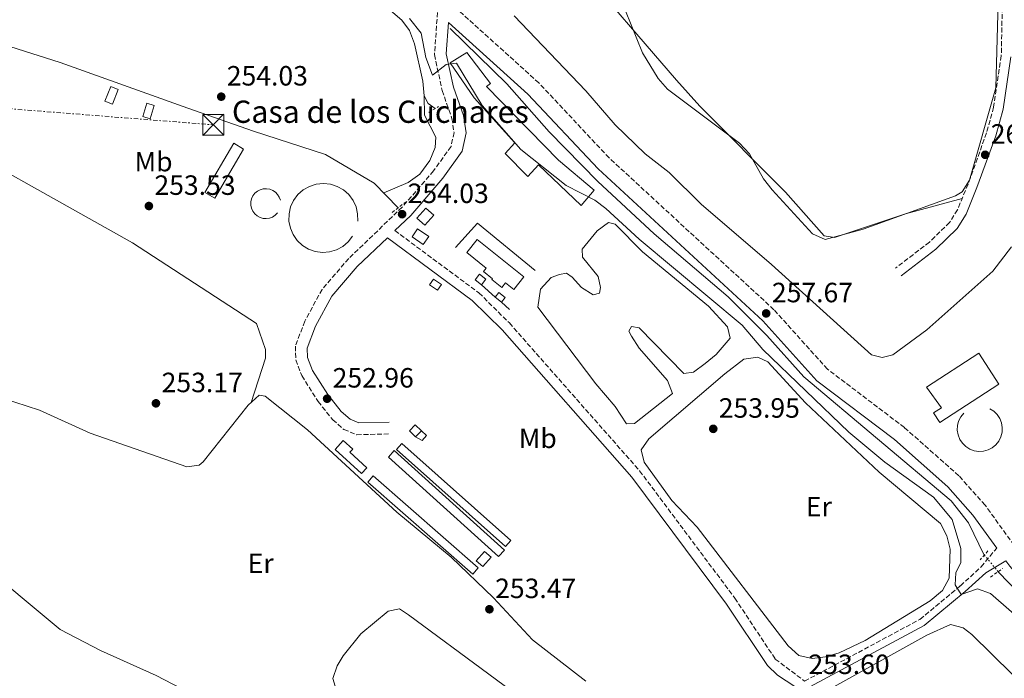
# Model space of a CAD drawing. Units: metres. Extents: x 615449 to 618943, y 4657650 to 4660035.
# Drawn here: x 617229 to 617583, y 4659165 to 4659402 of the extents above; entities that cross this region are included whole.
import ezdxf
from ezdxf.enums import TextEntityAlignment as Align

# ---------------------------------------------------------------- set-up
doc = ezdxf.new("R2010")
doc.units = ezdxf.units.M
doc.header["$MEASUREMENT"] = 0
for name, pattern in [('DGN Style 2', [1.7399219301090239, 1.043953158065414, -0.6959687720436097]), ('DGN Style 3', [2.435890702152634, 1.739921930109024, -0.6959687720436097]), ('DGN Style 5', [1.217945351076317, 0.5219765790327072, -0.6959687720436097]), ('DGN Style 7', [3.4798438602180486, 1.565929737098122, -0.6959687720436097, 0.5219765790327072, -0.6959687720436097])]:
    doc.linetypes.add(name, pattern=pattern)
for name, color, linetype, lineweight in [('Acequia sin especificar', 4, 'Continuous', 0), ('Acequia sin especificar no vista', 4, 'DGN Style 5', 0), ('Balsa-alberca', 142, 'Continuous', 0), ('Camino', 7, 'DGN Style 3', 0), ('Caseta-cabaña', 1, 'Continuous', 0), ('Cauce permanente', 151, 'Continuous', 13), ('Cota de punto acotado terreno', 7, 'Continuous', 0), ('Curva de nivel intermedia', 30, 'Continuous', 0), ('Edificio', 1, 'Continuous', 13), ('Etiqueta de uso rústico', 92, 'Continuous', 0), ('Línea  de muro-pared o tapia', 1, 'Continuous', 13), ('Línea de cambio de uso (parcela vista)', 92, 'Continuous', 0), ('Línea eléctrica', 6, 'DGN Style 7', 0), ('Margen derecho', 7, 'Continuous', 0), ('Pontón-alcantarilla (pasos de agua)', 1, 'DGN Style 2', 0), ('Punto acotado terreno (símbolo)', 7, 'Continuous', 0), ('Texto de Borda', 7, 'Continuous', 0), ('Torre eléctrica', 7, 'Continuous', 0)]:
    doc.layers.add(name, color=color, linetype=linetype, lineweight=lineweight)
doc.styles.add('Style-Arial', font='arial.ttf')

# ---------------------------------------------------------------- blocks, each defined once
blk = doc.blocks.new('5PATER')
at = {"layer": 'Cauce permanente', "linetype": 'Continuous', "lineweight": 0}
h = blk.add_hatch(color=51, dxfattribs=at)
edge = h.paths.add_edge_path()
edge.add_ellipse((0, 0), major_axis=(-0.1095731443231308, -0.1110710700762829), ratio=0.9994222409660317, start_angle=0, end_angle=360)
blk = doc.blocks.new('5TME')
at = {"layer": 'Caseta-cabaña', "color": 7, "linetype": 'Continuous', "lineweight": 0}
for p, q in [((-0.375, 0.375), (0.375, -0.375)), ((0.3723, 0.3776), (-0.3716, -0.3784))]:
    blk.add_line(p, q, dxfattribs=at)
at = {"layer": 'Caseta-cabaña', "color": 7, "linetype": 'Continuous', "lineweight": 0, "flags": 128}
blk.add_lwpolyline([(-0.375, -0.375), (0.375, -0.375), (0.375, 0.375), (-0.375, 0.375), (-0.3716, -0.3784)], dxfattribs=at)

msp = doc.modelspace()

# ---------------------------------------------------------------- linework, layer by layer
at = {"layer": 'Acequia sin especificar', "color": 4, "linetype": 'Continuous', "lineweight": 0}
for points in [[(617378.29, 4659370.09, 254.1499999999942), (617375.8099999996, 4659371.9, 254.1499999999942), (617374.3499999996, 4659374.609999999, 254.2400000000052), (617373.8799999999, 4659379.930000001, 254.3699999999953), (617370.8899999997, 4659393.380000001, 253.8399999999965), (617369.0300000003, 4659398.060000001, 253.7299999999959), (617366.2999999998, 4659401.77, 253.6000000000058), (617350.7599999999, 4659415.230000001, 253.5099999999948), (617320.3300000001, 4659439.66, 253.3000000000029), (617304.2800000003, 4659447.550000001, 253.5099999999948), (617285.6600000003, 4659458.800000001, 253.9400000000023), (617281.4900000002, 4659461.49, 253.9400000000023), (617275.8300000001, 4659467.17, 253.9400000000023), (617257.0800000001, 4659483.460000001, 254.1300000000047), (617244.3300000001, 4659491.529999999, 253.9400000000023), (617237.5800000001, 4659493.730000001, 254.1499999999942), (617235.0499999998, 4659494.109999999, 254.179999999993), (617230.1200000001, 4659493.109999999, 254.1499999999942), (617215.6399999997, 4659480.33, 253.7299999999959), (617209.9699999997, 4659478.310000001, 253.0899999999965), (617198.2100000001, 4659462.689999999, 253.3000000000029), (617193.2599999999, 4659457.390000001, 253.3999999999942)], [(617364.9800000006, 4659334.430000001, 253.179999999993), (617356.3200000003, 4659343.32, 253.179999999993), (617338.9000000004, 4659353.529999999, 253.179999999993), (617312.9600000001, 4659361.960000001, 252.75), (617289.3799999999, 4659370.25, 253.3999999999942), (617243.5, 4659386.619999999, 253.179999999993), (617209.8399999999, 4659397.32, 253.1699999999983), (617185.9900000002, 4659406.970000001, 253.0299999999988), (617177.3499999996, 4659412.02, 253.179999999993), (617167.9500000002, 4659419.789999999, 253.070000000007)], [(617383.6399999997, 4659398.880000001, 256.8800000000047), (617404.0800000001, 4659378.91, 257.1300000000047), (617419.2599999999, 4659361.689999999, 257.1000000000058), (617436.75, 4659343.82, 256.8800000000047), (617457, 4659325.039999999, 256.8800000000047), (617483.5599999996, 4659302.380000001, 256.8399999999965), (617497.5, 4659288.550000001, 256.4499999999971), (617510.7300000006, 4659273.66, 256.4499999999971), (617563.75, 4659229.100000001, 256.9600000000065), (617569.9900000002, 4659221.220000001, 256.320000000007), (617575.6299999999, 4659209.680000001, 256.2400000000052)], [(617007.75, 4659320.710000001, 253.25), (617025.3300000001, 4659311.560000001, 253.4799999999959), (617042.0499999998, 4659300.550000001, 253.0500000000029), (617064.6299999999, 4659287.699999999, 253.2700000000041), (617146.04, 4659246.4, 252.320000000007), (617186.04, 4659224.82, 252.5599999999977), (617213.1100000005, 4659208.230000001, 252.6999999999971), (617243.5, 4659182.939999999, 252.6100000000006), (617258.0199999996, 4659175.359999999, 252.6199999999953), (617278.04, 4659166.439999999, 253.320000000007), (617298.8099999996, 4659155.65, 254.1699999999983), (617303.0800000001, 4659152.84, 254.4900000000052), (617305.8200000003, 4659150.180000001, 253.679999999993), (617307.6900000004, 4659147.850000001, 252.4199999999983)], [(617218.29, 4659267.439999999, 252.9400000000023), (617236.1500000004, 4659261.720000001, 252.179999999993), (617254.3499999996, 4659253.460000001, 252.2599999999948), (617289.0300000003, 4659241.310000001, 253.0299999999988), (617293.4900000002, 4659241.980000001, 253.0299999999988), (617294.9199999999, 4659243.130000001, 253.0299999999988), (617311.1299999999, 4659263.480000001, 252.6100000000006), (617315, 4659267.119999999, 252.179999999993), (617317.1500000004, 4659266.810000001, 252.179999999993), (617332.3700000001, 4659254.600000001, 252.6100000000006), (617364.5700000003, 4659225.130000001, 253.25), (617384.0800000001, 4659208.880000001, 253.4600000000064), (617399.2100000001, 4659194.310000001, 253.4600000000064), (617413.2999999998, 4659179.25, 253.25), (617432.4500000002, 4659164.380000001, 253.25)], [(617627.5999999996, 4659160.710000001, 256.9199999999983), (617623.2000000002, 4659165.180000001, 256.8800000000047), (617608.5300000003, 4659176.17, 256.8999999999942), (617599.25, 4659184.350000001, 256.7200000000012), (617580.6299999999, 4659203.699999999, 256.6699999999983)]]:
    msp.add_polyline3d(points, dxfattribs=at)
at = {"layer": 'Acequia sin especificar no vista', "color": 4, "linetype": 'DGN Style 5', "lineweight": 0, "extrusion": (-0.0353311715201429, 0.04225608114348203, 0.9984819136696517), "elevation": 175316.1227979454, "flags": 128}
msp.add_lwpolyline([(-3462413.286421299, -3173411.966578674), (-3462413.286421299, -3173419.773325756)], dxfattribs=at)
at = {"layer": 'Balsa-alberca', "color": 142, "linetype": 'Continuous', "lineweight": 0, "elevation": 254.1600000000034, "flags": 128}
msp.add_lwpolyline([(617436, 4659271.140000001), (617415.2400000002, 4659298.67), (617416.1600000003, 4659305.140000001), (617419.9900000002, 4659309.41), (617422.9299999997, 4659310.430000001), (617425.4800000006, 4659310.92), (617427.5099999999, 4659309.560000001), (617430.8700000001, 4659305.82), (617435.0899999999, 4659303.100000001), (617437.29, 4659303.789999999), (617437.75, 4659305.77), (617436.9000000004, 4659309.720000001), (617431.1900000004, 4659316.699999999), (617431.1699999999, 4659319.5), (617436.4900000002, 4659326.17), (617440.5999999996, 4659329.130000001), (617442.9400000004, 4659328.560000001), (617452.8099999996, 4659318.66), (617476.5199999996, 4659299.140000001), (617483.3799999999, 4659291.600000001), (617484.2999999998, 4659287.58), (617479.2999999998, 4659281.699999999), (617475.2699999996, 4659278.460000001), (617471.1699999999, 4659275.359999999), (617467.6900000004, 4659274.890000001), (617451.5800000001, 4659291.32), (617448.8200000003, 4659291.730000001), (617447.8600000005, 4659290.07), (617448.8700000001, 4659288.300000001), (617451.6299999999, 4659284.039999999), (617461.7300000006, 4659272.390000001), (617463.5199999996, 4659267.730000001), (617449.9600000001, 4659256.890000001), (617447.0899999999, 4659256.800000001), (617443.0300000003, 4659263.029999999), (617436, 4659271.140000001)], close=True, dxfattribs=at)
msp.add_lwpolyline([(617436, 4659271.140000001), (617415.2400000002, 4659298.67), (617416.1600000003, 4659305.140000001), (617419.9900000002, 4659309.41), (617422.9299999997, 4659310.430000001), (617425.4800000006, 4659310.92), (617427.5099999999, 4659309.560000001), (617430.8700000001, 4659305.82), (617435.0899999999, 4659303.100000001), (617437.29, 4659303.789999999), (617437.75, 4659305.77), (617436.9000000004, 4659309.720000001), (617431.1900000004, 4659316.699999999), (617431.1699999999, 4659319.5), (617436.4900000002, 4659326.17), (617440.5999999996, 4659329.130000001), (617442.9400000004, 4659328.560000001), (617452.8099999996, 4659318.66), (617476.5199999996, 4659299.140000001), (617483.3799999999, 4659291.600000001), (617484.2999999998, 4659287.58), (617479.2999999998, 4659281.699999999), (617475.2699999996, 4659278.460000001), (617471.1699999999, 4659275.359999999), (617467.6900000004, 4659274.890000001), (617451.5800000001, 4659291.32), (617448.8200000003, 4659291.730000001), (617447.8600000005, 4659290.07), (617448.8700000001, 4659288.300000001), (617451.6299999999, 4659284.039999999), (617461.7300000006, 4659272.390000001), (617463.5199999996, 4659267.730000001), (617449.9600000001, 4659256.890000001), (617447.0899999999, 4659256.800000001), (617443.0300000003, 4659263.029999999), (617436, 4659271.140000001)], dxfattribs=at)
at = {"layer": 'Camino', "color": 7, "linetype": 'DGN Style 3', "lineweight": 0}
for points in [[(617680.5199999998, 4659548.410000001, 265.9100000000034), (617677.9499999993, 4659539.550000001, 266.1499999999942), (617675.0100000022, 4659535.430000001, 266.1699999999983), (617673.1000000013, 4659534.360000002, 266.1499999999942), (617668.1999999996, 4659533.309999999, 265.8600000000005), (617660.5599999975, 4659532.820000002, 264.8600000000005), (617655.7499999995, 4659531.530000002, 265.1499999999942), (617651.3399999995, 4659529.32, 265.5000000000001), (617639.1099999986, 4659520.59, 264.9900000000054), (617613.889999999, 4659498.390000001, 264.8600000000005), (617602.7800000003, 4659490.29, 264.6499999999941), (617600.23, 4659486.09, 264.8600000000005), (617590.1, 4659456.100000002, 265.0500000000029), (617586.5599999973, 4659442.830000003, 264.7799999999989), (617582.1200000005, 4659408.890000002, 265.0500000000029), (617581.7299999993, 4659389.000000001, 264.7599999999949), (617578.98, 4659370.54, 264.6499999999941), (617576.4499999997, 4659361.350000001, 264.6499999999941), (617569.7699999989, 4659342.920000002, 264.3099999999977), (617565.9899999968, 4659333.720000001, 263.1699999999983), (617563.1599999993, 4659329.16, 263.0200000000041), (617555.9299999987, 4659322.100000001, 262.7799999999988), (617543.6499999985, 4659312.710000002, 262.3000000000029)], [(617652.7499999999, 4659146.899999999, 256.75), (617628.0699999991, 4659171.859999999, 256.75), (617608.4100000006, 4659187.510000003, 256.75), (617601.7199999985, 4659194.149999999, 256.8099999999976), (617589.2199999993, 4659209.170000004, 257.3899999999995), (617575.9299999991, 4659227.560000001, 257.4100000000036), (617566.5100000021, 4659238.140000002, 257.3399999999966), (617546.9099999996, 4659255.480000002, 257.1699999999983), (617519.2800000005, 4659276.440000001, 257.1799999999931), (617500.0399999978, 4659297.789999999, 257.4100000000036), (617440.7899999977, 4659352.350000002, 256.5800000000017), (617415.5700000003, 4659379.270000001, 256.75), (617361.1599999993, 4659428.370000001, 256.6999999999971), (617335.6499999971, 4659448.789999999, 256.2899999999937), (617311.5000000005, 4659466.04, 255.8899999999995), (617292.6000000018, 4659485.13, 257.1999999999972), (617273.5300000013, 4659501.859999999, 257.1799999999931), (617260.5399999982, 4659512.020000001, 257.0500000000029), (617251.4999999991, 4659517.56, 256.9600000000065), (617241.1900000004, 4659522.57, 256.6199999999955), (617221.2899999984, 4659533.899999999, 256.729999999996)], [(617379.129999998, 4659404.610000002, 256.820000000007), (617378.0199999993, 4659389.430000001, 255.3699999999953), (617380.7999999998, 4659376.580000003, 254.2599999999948), (617384.329999997, 4659366.500000001, 253.9700000000012), (617385.0699999991, 4659361.449999999, 253.8600000000007), (617384.010000002, 4659356.460000001, 253.7700000000042), (617377.7399999977, 4659347.690000002, 254.1100000000006), (617366.420000001, 4659334.63, 254.2599999999948), (617347.2199999986, 4659316.200000001, 253.1399999999995), (617337.6400000007, 4659305.120000001, 252.6900000000023), (617331.4299999992, 4659293.65, 252.6900000000023), (617328.0699999997, 4659284.7, 252.4700000000013), (617328.2399999974, 4659279.800000001, 252.5299999999989), (617330.3599999985, 4659274.13, 252.6900000000023), (617336.2100000002, 4659264.830000003, 253.0000000000001), (617341.4999999988, 4659258.27, 253.1100000000006), (617345.4799999995, 4659254.789999999, 253.4199999999983), (617350.1000000018, 4659252.890000002, 253.7299999999961), (617361.8799999991, 4659253.190000001, 253.7599999999948)], [(617363.8000000013, 4659326.239999999, 253.979999999996), (617393.9999999986, 4659303.850000001, 253.7500000000001), (617404.9600000001, 4659293.04, 253.7599999999948), (617451.7699999991, 4659239.940000003, 253.3399999999965), (617485.9899999974, 4659194.180000001, 253.7599999999948), (617500.5199999984, 4659172.330000003, 253.7599999999948), (617511.0500000005, 4659164.36, 253.229999999996), (617552.4999999999, 4659186.580000003, 254.1699999999984), (617567.0100000006, 4659198.600000001, 255.0399999999935), (617574.5199999985, 4659205.440000003, 256.8600000000005), (617580.1099999987, 4659212.2, 256.7400000000051)]]:
    msp.add_polyline3d(points, dxfattribs=at)
at = {"layer": 'Caseta-cabaña', "color": 1, "linetype": 'Continuous', "lineweight": 0, "extrusion": (0.02804106759407754, 0.07074581273735157, 0.9971001597173256), "elevation": 347196.4043810574, "flags": 128}
msp.add_lwpolyline([(1143032.738864731, -4545739.337930579), (1143032.732407974, -4545733.687500655), (1143029.774266665, -4545733.687500656), (1143029.793704547, -4545739.343525937), (1143032.738864731, -4545739.337930579)], dxfattribs=at)
at = {"layer": 'Caseta-cabaña', "color": 1, "linetype": 'Continuous', "lineweight": 0, "extrusion": (0.02804106759407754, 0.07074581273735157, 0.9971001597173256), "elevation": 347196.4044664669, "flags": 128}
msp.add_lwpolyline([(1143029.793704547, -4545739.343525937), (1143029.774266665, -4545733.687500656), (1143032.732407974, -4545733.687500655), (1143032.738864731, -4545739.337930579), (1143029.793704547, -4545739.343525937)], close=True, dxfattribs=at)
at = {"layer": 'Caseta-cabaña', "color": 1, "linetype": 'Continuous', "lineweight": 0, "extrusion": (-0.01277363398266016, -0.04210568234612392, 0.9990315039021765), "elevation": -203814.3475604653, "flags": 128}
msp.add_lwpolyline([(-761948.8194249701, 4633429.087095746), (-761948.8193174485, 4633424.087165749), (-761951.6094787342, 4633424.087165749), (-761951.6095862557, 4633429.087095746), (-761948.8194249701, 4633429.087095746)], close=True, dxfattribs=at)
msp.add_lwpolyline([(-761951.6095862557, 4633429.087095746), (-761951.6094787342, 4633424.087165749), (-761948.8193174485, 4633424.087165749), (-761948.8194249701, 4633429.087095746), (-761951.6095862557, 4633429.087095746)], dxfattribs=at)
at = {"layer": 'Caseta-cabaña', "color": 1, "linetype": 'Continuous', "lineweight": 0, "extrusion": (0.04126687613995507, -0.03702555831883248, 0.9984618935967604), "elevation": -146780.1146771306, "flags": 128}
msp.add_lwpolyline([(3880338.331054396, 2648010.262815066), (3880333.494433674, 2648010.262815066), (3880333.493544624, 2648014.043105933), (3880338.323487128, 2648014.050537698), (3880338.331054396, 2648010.262815066)], close=True, dxfattribs=at)
at = {"layer": 'Caseta-cabaña', "color": 1, "linetype": 'Continuous', "lineweight": 0, "extrusion": (0.04126687613995507, -0.03702555831883248, 0.9984618935967604), "elevation": -146780.1146771305, "flags": 128}
msp.add_lwpolyline([(3880333.494433674, 2648010.262815066), (3880333.493544624, 2648014.043105933), (3880338.323487128, 2648014.050537698), (3880338.331054396, 2648010.262815066), (3880333.494433674, 2648010.262815066)], dxfattribs=at)
at = {"layer": 'Caseta-cabaña', "color": 1, "linetype": 'Continuous', "lineweight": 0, "extrusion": (-0.03827382488623539, 0.09895127133035723, 0.994355952479133), "elevation": 437672.0050445439, "flags": 128}
msp.add_lwpolyline([(-2256650.43702471, -4099564.165831811), (-2256647.532741603, -4099562.190068799), (-2256644.801364796, -4099566.239436723), (-2256647.696321274, -4099568.218786867), (-2256650.43702471, -4099564.165831811)], close=True, dxfattribs=at)
msp.add_lwpolyline([(-2256647.696321274, -4099568.218786867), (-2256644.801364796, -4099566.239436723), (-2256647.532741603, -4099562.190068799), (-2256650.43702471, -4099564.165831811), (-2256647.696321274, -4099568.218786867)], dxfattribs=at)
at = {"layer": 'Caseta-cabaña', "color": 1, "linetype": 'Continuous', "lineweight": 0, "extrusion": (0.05680175328106737, -0.04566975139809549, 0.9973403805278482), "elevation": -177464.8408074511, "flags": 128}
msp.add_lwpolyline([(4018039.989115863, 2431912.289338978), (4018037.435667214, 2431912.289338978), (4018037.43488396, 2431915.170605955), (4018039.994598644, 2431915.162833301), (4018039.989115863, 2431912.289338978)], close=True, dxfattribs=at)
msp.add_lwpolyline([(4018037.435667214, 2431912.289338978), (4018037.43488396, 2431915.170605955), (4018039.994598644, 2431915.162833301), (4018039.989115863, 2431912.289338978), (4018037.435667214, 2431912.289338978)], dxfattribs=at)
at = {"layer": 'Caseta-cabaña', "color": 1, "linetype": 'Continuous', "lineweight": 0, "flags": 128}
for points, elevation in [([(617380.5499999998, 4659306.83), (617379.1699999999, 4659304.82), (617376.2800000003, 4659306.800000001), (617377.6600000003, 4659308.810000001), (617380.5499999998, 4659306.83)], 256.5299999999989), ([(617403.3899999997, 4659302.17), (617402.0700000003, 4659300.529999999), (617399.8300000001, 4659302.33), (617401.1600000003, 4659303.970000001), (617403.3899999997, 4659302.17)], 256.1100000000006)]:
    msp.add_lwpolyline(points, close=True, dxfattribs=dict(at, elevation=elevation))
for points, elevation in [([(617379.1699999999, 4659304.82), (617376.2800000003, 4659306.800000001), (617377.6600000003, 4659308.810000001), (617380.5499999998, 4659306.83), (617379.1699999999, 4659304.82)], 256.5299999999989), ([(617402.0700000003, 4659300.529999999), (617403.3899999997, 4659302.17), (617401.1600000003, 4659303.970000001), (617399.8300000001, 4659302.33)], 256.1100000000006), ([(617399.8300000001, 4659302.33), (617402.0700000003, 4659300.529999999)], 256.1100000000006)]:
    msp.add_lwpolyline(points, dxfattribs=dict(at, elevation=elevation))
at = {"layer": 'Caseta-cabaña', "color": 1, "linetype": 'Continuous', "lineweight": 0, "extrusion": (-0.0515024267790702, -0.05199060144970612, 0.9973186438630156), "elevation": -273778.0248286955, "flags": 128}
msp.add_lwpolyline([(-2840410.052187333, 3734554.043483923), (-2840410.052187333, 3734557.049710795)], dxfattribs=at)
at = {"layer": 'Caseta-cabaña', "color": 1, "linetype": 'Continuous', "lineweight": 0}
for points in [[(617580.8499999996, 4659271.050000001, 260.0099999999948), (617559.6299999999, 4659257.33, 260.4400000000023), (617557.4000000004, 4659260.77, 260.2200000000012), (617560.2300000006, 4659262.600000001, 260.4400000000023), (617554.8799999999, 4659269.99, 258.9400000000023), (617573.6799999997, 4659282.15, 260.0099999999948)], [(617373.3799999999, 4659254.24, 256.320000000007), (617371.2699999996, 4659252.109999999, 256.1000000000058), (617369.0099999999, 4659254.33, 256.320000000007), (617371.1200000001, 4659256.470000001, 256.5299999999988)]]:
    msp.add_polyline3d(points, close=True, dxfattribs=at)
for points in [[(617559.6299999999, 4659257.33, 260.4400000000023), (617557.4000000004, 4659260.77, 260.2200000000012), (617560.2300000006, 4659262.600000001, 260.4400000000023), (617554.8799999999, 4659269.99, 258.9400000000023), (617573.6799999997, 4659282.15, 260.0099999999948), (617580.8499999996, 4659271.050000001, 260.0099999999948), (617559.6299999999, 4659257.33, 260.4400000000023)], [(617373.3799999999, 4659254.24, 256.320000000007), (617371.1200000001, 4659256.470000001, 256.5299999999988), (617369.0099999999, 4659254.33, 256.320000000007), (617371.2699999996, 4659252.109999999, 256.1000000000058)]]:
    msp.add_polyline3d(points, dxfattribs=at)
at = {"layer": 'Curva de nivel intermedia', "color": 30, "linetype": 'Continuous', "lineweight": 0, "flags": 128}
for points, elevation in [([(617446.74, 4659405.159999998), (617452.8300000008, 4659390.069999999), (617458.3700000017, 4659380.909999999), (617461.8099999996, 4659377.029999999), (617487.6900000006, 4659357.640000001), (617491.2600000004, 4659353.84), (617496.2300000014, 4659344.8), (617499.3700000017, 4659340.88), (617513.8700000015, 4659325.079999999), (617518.390000001, 4659323.09), (617532.0700000002, 4659326.779999999), (617565.2900000017, 4659338.67), (617567.640000001, 4659340.159999999), (617570.3400000011, 4659344.399999999), (617579.8200000004, 4659377.55), (617580.6800000009, 4659412.859999998)], 265.0000000000001), ([(617369.1100000021, 4659402.430000001), (617373.2500000016, 4659397.119999998), (617374.9900000007, 4659388.380000002), (617377.2999999997, 4659382.060000001), (617382.2800000019, 4659385.909999999), (617385.9699999999, 4659386.390000001), (617395.2100000001, 4659371.199999999), (617409.0400000014, 4659355.42), (617425.3800000006, 4659342.439999999), (617435.7000000004, 4659337.180000001), (617439.6499999999, 4659334.109999999), (617451.6200000015, 4659323.140000001), (617488.5700000013, 4659292.289999999), (617495.980000001, 4659283.569999999), (617526.9800000007, 4659253.800000001), (617539.9, 4659243.09), (617557.3500000001, 4659230.52), (617564.04, 4659222.470000001), (617567.1900000017, 4659212.059999999), (617567.1600000004, 4659207.059999999), (617565.35, 4659203.34), (617565.170000001, 4659198.980000001), (617567.2600000009, 4659195.519999999), (617573.1700000007, 4659197.600000001), (617577.8300000011, 4659195.890000001), (617599.5000000012, 4659177)], 255), ([(617406.6900000023, 4659403.369999998), (617432.4200000013, 4659376.4), (617442.9700000014, 4659364.220000002), (617453.8099999998, 4659353.77), (617462.3500000006, 4659347.140000001), (617473.8600000016, 4659335.74), (617499.2000000018, 4659314.109999998), (617535.0499999997, 4659281.59), (617538.8899999998, 4659280.61), (617542.760000001, 4659281.66), (617554.9900000021, 4659290.599999999), (617578.6400000004, 4659311.619999998), (617585.4199999995, 4659320.45)], 260.0000000000001)]:
    msp.add_lwpolyline(points, dxfattribs=dict(at, elevation=elevation))
at = {"layer": 'Edificio', "color": 1, "linetype": 'Continuous', "lineweight": 13, "elevation": 255.9199999999983, "flags": 128}
msp.add_lwpolyline([(617309.4500000002, 4659355.52), (617299.0800000001, 4659337.83), (617295.5599999996, 4659339.9), (617305.9199999999, 4659357.58), (617309.4500000002, 4659355.52)], close=True, dxfattribs=at)
at = {"layer": 'Edificio', "color": 51, "linetype": 'Continuous', "lineweight": 13, "elevation": 255.9199999999983, "flags": 128}
msp.add_lwpolyline([(617299.0800000001, 4659337.83), (617295.5599999996, 4659339.9), (617305.9199999999, 4659357.58), (617309.4500000002, 4659355.52), (617299.0800000001, 4659337.83)], dxfattribs=at)
at = {"layer": 'Edificio', "color": 1, "linetype": 'Continuous', "lineweight": 13, "extrusion": (0.006134005699819423, -0.005449279482709365, 0.9999663390970689), "elevation": -21346.7442327709, "flags": 128}
msp.add_lwpolyline([(617392.297272151, 4659167.792309294), (617390.3873080851, 4659165.64227737), (617351.2554066055, 4659200.502794961), (617353.1653706705, 4659202.64282703), (617392.297272151, 4659167.792309294)], close=True, dxfattribs=at)
at = {"layer": 'Edificio', "color": 51, "linetype": 'Continuous', "lineweight": 13, "extrusion": (0.006134005699819423, -0.005449279482709365, 0.9999663390970689), "elevation": -21346.74423277089, "flags": 128}
msp.add_lwpolyline([(617390.3873080851, 4659165.64227737), (617351.2554066055, 4659200.502794961), (617353.1653706705, 4659202.64282703), (617392.297272151, 4659167.792309294), (617390.3873080851, 4659165.64227737)], dxfattribs=at)
at = {"layer": 'Edificio', "color": 1, "linetype": 'Continuous', "lineweight": 13, "extrusion": (0.003298898645128715, -0.002891986035252219, 0.9999903767959475), "elevation": -11182.17903042848, "flags": 128}
msp.add_lwpolyline([(617389.5977568746, 4659192.265106281), (617387.6077677029, 4659189.995096789), (617349.857247356, 4659223.00523483), (617351.8472365277, 4659225.275244324), (617389.5977568746, 4659192.265106281)], close=True, dxfattribs=at)
at = {"layer": 'Edificio', "color": 51, "linetype": 'Continuous', "lineweight": 13, "extrusion": (0.003298898645128715, -0.002891986035252219, 0.9999903767959475), "elevation": -11182.17903042848, "flags": 128}
msp.add_lwpolyline([(617387.6077677029, 4659189.995096789), (617349.857247356, 4659223.00523483), (617351.8472365277, 4659225.275244324), (617389.5977568746, 4659192.265106281), (617387.6077677029, 4659189.995096789)], dxfattribs=at)
at = {"layer": 'Edificio', "color": 1, "linetype": 'Continuous', "lineweight": 13, "extrusion": (0.03245073591313777, 0.03612440413396104, 0.9988202927277069), "elevation": 188601.7659832331, "flags": 128}
msp.add_lwpolyline([(2654303.829183524, -3874081.675770331), (2654303.823761728, -3874077.145243805), (2654306.989459859, -3874077.137813373), (2654307.001564332, -3874081.675770331), (2654303.829183524, -3874081.675770331)], close=True, dxfattribs=at)
at = {"layer": 'Edificio', "color": 51, "linetype": 'Continuous', "lineweight": 13, "extrusion": (0.03245073591313777, 0.03612440413396104, 0.9988202927277069), "elevation": 188601.7659832331, "flags": 128}
msp.add_lwpolyline([(2654303.823761728, -3874077.145243805), (2654306.989459859, -3874077.137813373), (2654307.001564332, -3874081.675770331), (2654303.829183524, -3874081.675770331), (2654303.823761728, -3874077.145243805)], dxfattribs=at)
at = {"layer": 'Edificio', "color": 1, "linetype": 'Continuous', "lineweight": 13}
for points in [[(617422.6200000001, 4659351.58, 257.8500000000058), (617435.4100000003, 4659340.730000001, 257.1999999999971), (617430.7199999997, 4659335.210000001, 256.5599999999977), (617415.4400000004, 4659349.9, 256.9900000000052), (617411.6100000005, 4659345.630000001, 256.7799999999988), (617403.4500000002, 4659353.949999999, 256.7799999999988), (617406.8799999999, 4659357.779999999, 256.9900000000052), (617392.2999999998, 4659373.880000001, 257.4199999999983), (617383.7000000002, 4659386.449999999, 257.6300000000047), (617389.7000000002, 4659390.199999999, 257.8500000000058), (617398.2199999997, 4659379.119999999, 258.0599999999977), (617396.79, 4659377.970000001, 258.6999999999971)], [(617410.1600000003, 4659309.609999999, 256.7799999999988), (617406.5599999996, 4659305.109999999, 256.3500000000058), (617403.5800000001, 4659307.49, 256.5599999999977), (617402.2300000006, 4659305.810000001, 256.5599999999977), (617398.7000000002, 4659308.630000001, 256.7799999999988), (617398.9299999997, 4659308.91, 256.7799999999988), (617395.6699999999, 4659311.52, 256.7799999999988), (617396.6699999999, 4659312.77, 256.7799999999988), (617389.6500000004, 4659318.390000001, 256.9900000000052), (617393.3799999999, 4659323.029999999, 256.9900000000052)], [(617353.7800000003, 4659240.980000001, 255.679999999993), (617351.7599999999, 4659238.939999999, 255.4600000000064), (617342.2999999998, 4659247.619999999, 256.320000000007), (617345.2599999999, 4659250.850000001, 255.8899999999994), (617348.6699999999, 4659247.720000001, 255.4600000000064), (617347.6500000004, 4659246.600000001, 255.4600000000064)], [(617403.2199999997, 4659211.49, 255.25), (617401.0899999999, 4659209.130000001, 255.679999999993), (617361.4900000002, 4659244.82, 256.5299999999988), (617363.6100000005, 4659247.180000001, 256.1100000000006)]]:
    msp.add_polyline3d(points, close=True, dxfattribs=at)
at = {"layer": 'Edificio', "color": 51, "linetype": 'Continuous', "lineweight": 13}
for points in [[(617430.7199999997, 4659335.210000001, 256.5599999999977), (617415.4400000004, 4659349.9, 256.9900000000052), (617411.6100000005, 4659345.630000001, 256.7799999999988), (617403.4500000002, 4659353.949999999, 256.7799999999988), (617406.8799999999, 4659357.779999999, 256.9900000000052), (617392.2999999998, 4659373.880000001, 257.4199999999983), (617383.7000000002, 4659386.449999999, 257.6300000000047), (617389.7000000002, 4659390.199999999, 257.8500000000058), (617398.2199999997, 4659379.119999999, 258.0599999999977), (617396.79, 4659377.970000001, 258.6999999999971), (617422.6200000001, 4659351.58, 257.8500000000058), (617435.4100000003, 4659340.730000001, 257.1999999999971), (617430.7199999997, 4659335.210000001, 256.5599999999977)], [(617406.5599999996, 4659305.109999999, 256.3500000000058), (617403.5800000001, 4659307.49, 256.5599999999977), (617402.2300000006, 4659305.810000001, 256.5599999999977), (617398.7000000002, 4659308.630000001, 256.7799999999988), (617398.9299999997, 4659308.91, 256.7799999999988), (617395.6699999999, 4659311.52, 256.7799999999988), (617396.6699999999, 4659312.77, 256.7799999999988), (617389.6500000004, 4659318.390000001, 256.9900000000052), (617393.3799999999, 4659323.029999999, 256.9900000000052), (617410.1600000003, 4659309.609999999, 256.7799999999988), (617406.5599999996, 4659305.109999999, 256.3500000000058)], [(617351.7599999999, 4659238.939999999, 255.4600000000064), (617342.2999999998, 4659247.619999999, 256.320000000007), (617345.2599999999, 4659250.850000001, 255.8899999999994), (617348.6699999999, 4659247.720000001, 255.4600000000064), (617347.6500000004, 4659246.600000001, 255.4600000000064), (617353.7800000003, 4659240.980000001, 255.679999999993), (617351.7599999999, 4659238.939999999, 255.4600000000064)], [(617401.0899999999, 4659209.130000001, 255.679999999993), (617361.4900000002, 4659244.82, 256.5299999999988), (617363.6100000005, 4659247.180000001, 256.1100000000006), (617403.2199999997, 4659211.49, 255.25), (617401.0899999999, 4659209.130000001, 255.679999999993)]]:
    msp.add_polyline3d(points, dxfattribs=at)
at = {"layer": 'Línea  de muro-pared o tapia', "color": 1, "linetype": 'Continuous', "lineweight": 13, "extrusion": (0.0113003080005202, 0.0138136981022566, 0.9998407297084038), "elevation": 71594.29872033888, "flags": 128}
msp.add_lwpolyline([(617343.2774070574, 4658775.688902148), (617351.1392783881, 4658784.459739006), (617371.967948128, 4658767.418113003)], dxfattribs=at)
at = {"layer": 'Línea  de muro-pared o tapia', "color": 1, "linetype": 'Continuous', "lineweight": 13, "elevation": 256.1100000000006, "flags": 128}
msp.add_lwpolyline([(617399.8300000001, 4659302.33), (617394.8799999999, 4659306.76)], dxfattribs=at)
at = {"layer": 'Línea  de muro-pared o tapia', "color": 1, "linetype": 'Continuous', "lineweight": 13, "extrusion": (0.08109553120740344, -0.07276379853029634, 0.9940467516377847), "elevation": -288705.2709082605, "flags": 128}
msp.add_lwpolyline([(3880275.355946733, 2636353.244495469), (3880275.355946733, 2636357.191101605)], dxfattribs=at)
at = {"layer": 'Línea  de muro-pared o tapia', "color": 1, "linetype": 'Continuous', "lineweight": 13}
for points in [[(617348.6100000005, 4659324.199999999, 255.2799999999988), (617347.0300000003, 4659322.180000001, 255.3600000000006), (617345.0599999996, 4659320.529999999, 255.429999999993), (617342.7999999998, 4659319.310000001, 255.4799999999959), (617340.3300000001, 4659318.59, 255.5099999999948), (617337.7699999996, 4659318.390000001, 255.5099999999948), (617335.2199999997, 4659318.730000001, 255.5), (617332.7999999998, 4659319.58, 255.4700000000012), (617330.5999999996, 4659320.92, 255.4199999999983), (617328.7300000006, 4659322.680000001, 255.3500000000058), (617327.2599999999, 4659324.789999999, 255.2700000000041), (617326.2599999999, 4659327.15, 255.179999999993), (617325.7599999999, 4659329.67, 255.0800000000018), (617325.7999999998, 4659332.24, 254.9799999999959), (617326.3600000005, 4659334.75, 254.8800000000047), (617327.4299999997, 4659337.09, 254.7899999999936), (617328.9600000001, 4659339.15, 254.7100000000064), (617330.8799999999, 4659340.859999999, 254.6399999999994), (617333.1100000005, 4659342.130000001, 254.5899999999965), (617335.5599999996, 4659342.92, 254.5599999999977), (617338.1200000001, 4659343.180000001, 254.5500000000029), (617340.6699999999, 4659342.91, 254.5500000000029), (617343.1200000001, 4659342.119999999, 254.5800000000018), (617345.3499999996, 4659340.850000001, 254.6300000000047), (617347.2699999996, 4659339.140000001, 254.6999999999971), (617348.79, 4659337.07, 254.7799999999988), (617349.8600000005, 4659334.730000001, 254.8699999999953), (617350.4199999999, 4659332.220000001, 254.9700000000012), (617350.4500000002, 4659329.65, 255.070000000007)], [(617321.6299999999, 4659332.560000001, 254.6399999999994), (617320.8099999996, 4659331.74, 254.679999999993), (617319.8399999999, 4659331.109999999, 254.7100000000064), (617318.7599999999, 4659330.699999999, 254.7299999999959), (617317.6100000005, 4659330.529999999, 254.7400000000052), (617316.4600000001, 4659330.609999999, 254.7299999999959), (617315.3499999996, 4659330.939999999, 254.7200000000012), (617314.3300000001, 4659331.49, 254.6900000000023), (617313.4600000001, 4659332.26, 254.6600000000035), (617312.7699999996, 4659333.189999999, 254.6100000000006), (617312.29, 4659334.24, 254.570000000007), (617312.0499999998, 4659335.380000001, 254.5099999999948), (617312.0599999996, 4659336.529999999, 254.4600000000064), (617312.3200000003, 4659337.66, 254.4100000000035), (617312.8099999996, 4659338.710000001, 254.3600000000006), (617313.5099999999, 4659339.630000001, 254.3099999999977), (617314.4000000004, 4659340.380000001, 254.2799999999988), (617315.4199999999, 4659340.92, 254.25), (617316.54, 4659341.230000001, 254.2400000000052), (617317.7000000002, 4659341.289999999, 254.2299999999959), (617318.8399999999, 4659341.100000001, 254.2400000000052), (617319.9199999999, 4659340.680000001, 254.2599999999948), (617320.8799999999, 4659340.029999999, 254.2899999999936), (617321.6799999997, 4659339.189999999, 254.3300000000018), (617322.2800000003, 4659338.210000001, 254.3800000000047), (617322.6600000003, 4659337.109999999, 254.429999999993)], [(617577.5499999998, 4659262.25, 258.0899999999965), (617578.9900000002, 4659261.350000001, 258.1600000000035), (617580.2100000001, 4659260.17, 258.2100000000065), (617581.1600000003, 4659258.76, 258.2599999999948), (617581.79, 4659257.180000001, 258.2899999999936), (617582.0800000001, 4659255.5, 258.3099999999977), (617582.0099999999, 4659253.810000001, 258.3099999999977), (617581.5999999996, 4659252.16, 258.2899999999936), (617580.8499999996, 4659250.630000001, 258.2599999999948), (617579.79, 4659249.300000001, 258.2100000000065), (617578.4800000006, 4659248.220000001, 258.1499999999942), (617576.9800000006, 4659247.430000001, 258.0800000000018), (617575.3399999999, 4659246.970000001, 258.0099999999948), (617573.6500000004, 4659246.859999999, 257.929999999993), (617571.9699999997, 4659247.109999999, 257.8500000000058), (617570.3700000001, 4659247.710000001, 257.7799999999988), (617568.9400000004, 4659248.619999999, 257.7100000000065), (617567.7300000006, 4659249.810000001, 257.6499999999942), (617566.79, 4659251.230000001, 257.6100000000006), (617566.1699999999, 4659252.810000001, 257.5800000000018), (617565.8899999997, 4659254.480000001, 257.5599999999977), (617565.9699999997, 4659256.180000001, 257.5599999999977), (617566.4000000004, 4659257.83, 257.5800000000018), (617567.1600000003, 4659259.34, 257.6100000000006), (617568.2300000006, 4659260.67, 257.6600000000035)], [(617373.3799999999, 4659254.24, 256.5299999999988), (617375.1799999997, 4659252.630000001, 256.320000000007), (617373.5599999996, 4659250.83, 256.320000000007), (617371.2699999996, 4659252.109999999, 256.320000000007)]]:
    msp.add_polyline3d(points, dxfattribs=at)
at = {"layer": 'Línea de cambio de uso (parcela vista)', "color": 92, "linetype": 'Continuous', "lineweight": 0}
for points in [[(617567.6600000003, 4659337.789999999, 263.6699999999983), (617547.3099999996, 4659332.27, 264.8000000000029), (617521.7999999998, 4659323.720000001, 265.5899999999965), (617518.1200000001, 4659324.369999999, 265.3800000000047), (617504.2100000001, 4659340.08, 265.5899999999965), (617473.3499999996, 4659370.880000001, 265.3699999999953), (617464.9800000006, 4659380.210000001, 265.5800000000018), (617428.2199999997, 4659422.970000001, 264.9499999999971), (617418.7800000003, 4659434.59, 264.0899999999965), (617383.1200000001, 4659468.41, 265.1000000000058), (617361.2100000001, 4659494.16, 265.8099999999977), (617326.7300000006, 4659533.980000001, 265.3800000000047), (617305.9600000001, 4659553.800000001, 265.5899999999965), (617299.5899999999, 4659561.5, 265.1699999999983), (617300.1435000002, 4659564.886600001, 265.0390999999945), (617300.5199999996, 4659567.189999999, 264.9499999999971), (617311.7199999997, 4659583.130000001, 265.2599999999948), (617328.7999999998, 4659602.550000001, 265.8399999999965), (617355.25, 4659630.09, 267.0899999999965), (617366.7199999997, 4659646.57, 266.070000000007)], [(617167.4006000003, 4659380.6196, 253.2599999999948), (617188.2999999998, 4659367.380000001, 252.7599999999948), (617269.5499999998, 4659321.83, 253.8800000000047), (617314.04, 4659292.84, 253.0399999999936), (617317.2999999998, 4659283.5, 252.9199999999983), (617317.29, 4659280.4, 252.8300000000018), (617312.1500000004, 4659264.439999999, 252.4900000000052)], [(617359.79, 4659339.76, 254.3699999999953), (617368.5999999996, 4659343.470000001, 254.9499999999971), (617372.7400000002, 4659346.560000001, 254.8099999999977), (617376.4299999997, 4659351.390000001, 254.570000000007), (617378.25, 4659356.100000001, 254.3099999999977), (617378.5800000001, 4659359.83, 254.1499999999942), (617374.5099999999, 4659367.74, 254.1499999999942), (617374.3499999996, 4659374.609999999, 254.5800000000018)], [(617513.7100000001, 4659172.52, 253.8999999999942), (617508.9500000002, 4659173.539999999, 253.8999999999942), (617505.1100000005, 4659177.01, 254.0500000000029), (617472.4000000004, 4659219.67, 253.8999999999942), (617463.3200000003, 4659229.220000001, 254.1600000000035), (617453.3700000001, 4659243.01, 254.429999999993), (617452.2699999996, 4659247.439999999, 254.1600000000035), (617455.0499999998, 4659251.439999999, 254.1600000000035), (617482.3399999999, 4659274.720000001, 253.9199999999983), (617489.2000000002, 4659280.050000001, 254.1600000000035), (617494.2100000001, 4659280.730000001, 254.1600000000035), (617497.8099999996, 4659279.029999999, 254.1600000000035), (617511.4000000004, 4659264.34, 254.1600000000035), (617537.8399999999, 4659239.51, 253.6300000000047), (617559.8200000003, 4659221.039999999, 253.8999999999942), (617562.1900000004, 4659216.640000001, 253.8999999999942), (617563.3200000003, 4659211.82, 253.8999999999942), (617563.04, 4659201.32, 253.8999999999942), (617560.6100000005, 4659196.960000001, 254.1399999999994), (617556.1699999999, 4659193.199999999, 254.2100000000064), (617532.7800000003, 4659178.939999999, 253.7899999999936), (617523.4400000004, 4659174.550000001, 253.6300000000047), (617518.54, 4659173.100000001, 253.75), (617513.7100000001, 4659172.52, 253.8999999999942)], [(617393.5800000001, 4659117.689999999, 253.5099999999948), (617386.04, 4659127.949999999, 253.2100000000064), (617382.4400000004, 4659131.4, 253.1999999999971), (617346.6600000003, 4659157.9, 254.1499999999942), (617342.3399999999, 4659162.58, 254.1499999999942), (617341.5499999998, 4659165.32, 253.929999999993), (617343.0300000003, 4659169.930000001, 253.929999999993), (617345.1699999999, 4659173.430000001, 253.929999999993), (617351.5700000003, 4659181.34, 253.8800000000047), (617361.4000000004, 4659189.51, 253.7200000000012), (617365.4199999999, 4659190.369999999, 253.0800000000018), (617368.75, 4659188.199999999, 253.0800000000018), (617426.4900000002, 4659145.600000001, 253.2899999999936), (617433.2800000003, 4659138.699999999, 253.5099999999948), (617434, 4659137.24, 253.5099999999948), (617434.2599999999, 4659134.800000001, 253.5399999999936)], [(617342.0599999996, 4659071, 252.6999999999971), (617343.2800000003, 4659080.050000001, 253.3399999999965), (617345.9900000002, 4659084.130000001, 253.2899999999936), (617367.1699999999, 4659096.52, 253.1000000000058), (617401.6799999997, 4659112.130000001, 253.2899999999936), (617443.8700000001, 4659129.850000001, 253.3399999999965), (617471.8899999997, 4659141.439999999, 253.1199999999953), (617502.5, 4659152.77, 253.3099999999977), (617519.3700000001, 4659161.16, 253.1199999999953), (617554.9500000002, 4659180.869999999, 253.429999999993), (617563.4199999999, 4659184.76, 253.5500000000029), (617567.9800000006, 4659183.51, 253.3399999999965), (617571.1100000005, 4659181.109999999, 253.1199999999953), (617600.2699999996, 4659152.550000001, 253.7599999999948), (617600.4199999999, 4659149.779999999, 253.7599999999948), (617596.3399999999, 4659146.890000001, 253.7599999999948), (617569.3899999997, 4659130.539999999, 253.5500000000029), (617491.3799999999, 4659075.66, 253.5399999999936), (617460.0999999996, 4659052.24, 253.3399999999965), (617411.5300000003, 4659021.33, 253.4199999999983), (617394.04, 4659008.050000001, 253.179999999993)]]:
    msp.add_polyline3d(points, dxfattribs=at)
at = {"layer": 'Línea eléctrica', "color": 6, "linetype": 'DGN Style 7', "lineweight": 0}
msp.add_polyline3d([(616869.4100000011, 4659379.850000001, 253.6600000000035), (616970.9699999987, 4659382.050000001, 253.3500000000058), (617053.6400000014, 4659383.850000002, 253.429999999993), (617053.6440724403, 4659383.849667735, 253.429999999993), (617165.91, 4659374.690000002, 253.2200000000012), (617298.5599999991, 4659364.23, 253.8000000000029)], dxfattribs=at)
at = {"layer": 'Margen derecho', "color": 7, "linetype": 'Continuous', "lineweight": 0}
for points in [[(617580.1099999987, 4659212.2, 256.7400000000051), (617571.5500000003, 4659224.04, 257.4100000000036), (617562.5399999979, 4659234.170000002, 257.3399999999966), (617543.3500000011, 4659251.140000002, 257.1699999999983), (617515.4699999974, 4659272.300000002, 257.1799999999931), (617496.0500000003, 4659293.84, 257.4100000000036), (617436.8400000003, 4659348.370000003, 256.5800000000017), (617411.640000001, 4659375.260000004, 256.75), (617383.1099999989, 4659401.010000003, 256.4900000000052), (617382.2899999986, 4659389.730000001, 255.3699999999953), (617384.8900000004, 4659377.730000001, 254.2599999999948), (617388.4699999989, 4659367.520000001, 253.9700000000012), (617389.3799999985, 4659361.309999999, 253.8600000000007), (617387.9699999981, 4659354.710000001, 253.7700000000042), (617381.0700000003, 4659345.07, 254.1100000000006), (617369.4899999977, 4659331.710000001, 254.2599999999948), (617363.8000000013, 4659326.239999999, 253.979999999996)], [(617585.1499999991, 4659388.710000002, 264.7599999999949), (617582.3399999995, 4659369.830000003, 264.6499999999941), (617579.7100000009, 4659360.31, 264.6499999999941), (617572.9600000007, 4659341.680000001, 264.3099999999977), (617569.0500000013, 4659332.16, 263.1699999999983), (617565.8500000006, 4659327.000000001, 263.0200000000041), (617558.1700000004, 4659319.510000004, 262.7799999999988), (617545.7299999994, 4659309.989999999, 262.3000000000029)], [(617507.5700000004, 4659162.500000001, 253.300000000003), (617501.3200000008, 4659166.56, 253.7599999999948), (617497.7199999979, 4659169.980000001, 253.7599999999948), (617483.0199999993, 4659192.080000003, 253.7599999999948), (617448.9400000017, 4659237.640000001, 253.3399999999965), (617402.3200000002, 4659290.540000001, 253.7599999999948), (617391.6299999993, 4659301.080000003, 253.7500000000001), (617361.1399999993, 4659323.680000001, 253.9900000000052), (617350.3000000007, 4659313.280000002, 253.1399999999995), (617341.1499999978, 4659302.690000001, 252.6900000000023), (617335.2899999993, 4659291.890000001, 252.6900000000023), (617332.3299999977, 4659284.000000001, 252.4700000000013), (617332.4499999986, 4659280.63, 252.5299999999989), (617334.1799999987, 4659276.020000001, 252.6900000000023), (617339.6700000003, 4659267.300000002, 253.0000000000001), (617344.5699999998, 4659261.220000001, 253.1100000000006), (617347.7399999971, 4659258.45, 253.4199999999983), (617350.890000001, 4659257.149999999, 253.7299999999961), (617361.7800000008, 4659257.420000002, 253.7599999999948)], [(617501.2499999994, 4659156.080000004, 253.3300000000019), (617553.9999999995, 4659184.350000001, 254.1699999999984), (617568.7600000007, 4659196.580000003, 255.0399999999935), (617576.1200000012, 4659203.280000002, 256.8600000000005), (617583.4100000003, 4659207.640000001, 256.6999999999971), (617584.7899999992, 4659205.730000001, 257.3899999999995), (617597.5799999967, 4659190.36, 256.8099999999976), (617604.6800000002, 4659183.310000001, 256.75), (617624.3200000006, 4659167.680000001, 256.75), (617631.7100000001, 4659160.200000001, 256.7700000000041)]]:
    msp.add_polyline3d(points, dxfattribs=at)
at = {"layer": 'Pontón-alcantarilla (pasos de agua)', "color": 1, "linetype": 'DGN Style 2', "lineweight": 0, "extrusion": (-0.04579814258681125, -0.02758297225269975, 0.9985698321986824), "elevation": -156540.1246640382, "flags": 128}
msp.add_lwpolyline([(-3672847.408672187, 2928575.927330643), (-3672847.408672188, 2928580.042327606)], dxfattribs=at)
at = {"layer": 'Pontón-alcantarilla (pasos de agua)', "color": 1, "linetype": 'DGN Style 2', "lineweight": 0, "flags": 128}
for points, elevation in [([(617362.8799999999, 4659332.789999999), (617367.5999999996, 4659336.470000001)], 254.25), ([(617577.8700000001, 4659201.779999999), (617582.2000000002, 4659204.800000001)], 256.6399999999995)]:
    msp.add_lwpolyline(points, dxfattribs=dict(at, elevation=elevation))
at = {"layer": 'Pontón-alcantarilla (pasos de agua)', "color": 1, "linetype": 'DGN Style 2', "lineweight": 0, "extrusion": (-0.03308946213240428, -0.03696163325070684, 0.9987687045373562), "elevation": -192390.8080916088, "flags": 128}
msp.add_lwpolyline([(-2647575.091563168, 3878528.289059704), (-2647575.091563168, 3878524.055975722)], dxfattribs=at)

# ---------------------------------------------------------------- block references
at = {"layer": 'Punto acotado terreno (símbolo)', "color": 7, "linetype": 'Continuous', "lineweight": 0, "xscale": 10, "yscale": 10, "zscale": 10}
for p in [(617301.4200000019, 4659374.34, 254.0299999999998), (617575.949999999, 4659353.460000001, 264.9299999999935), (617275.4200000024, 4659335.059999999, 253.5200000000045), (617366.4099999998, 4659332.13, 254.0299999999998), (617497.2399999973, 4659296.480000002, 257.6699999999983), (617339.4600000002, 4659265.84, 252.9600000000069), (617277.9499999981, 4659264.180000002, 253.1699999999987), (617478.219999998, 4659255.010000003, 253.9499999999975), (617397.7800000005, 4659190.210000004, 253.4700000000021)]:
    msp.add_blockref('5PATER', p, dxfattribs=at)
at = {"layer": 'Torre eléctrica', "color": 7, "linetype": 'Continuous', "lineweight": 0, "xscale": 10, "yscale": 10, "zscale": 10}
msp.add_blockref('5TME', (617298.5599999991, 4659364.23, 253.8000000000029), dxfattribs=at)

# ---------------------------------------------------------------- texts
at = {"layer": 'Cota de punto acotado terreno', "color": 7, "linetype": 'Continuous', "lineweight": 0, "style": 'Style-Arial'}
for s, p in [('254.03', (617303.4099999995, 4659378.340000001, 254.0299999999988)), ('264.93', (617577.9400000012, 4659357.460000001, 264.929999999993)), ('253.53', (617277.4099999998, 4659339.06, 253.5200000000041)), ('254.03', (617368.3999999996, 4659336.129999998, 254.0299999999988)), ('257.67', (617499.2899999997, 4659300.480000001, 257.6699999999983)), ('253.17', (617280.0000000005, 4659268.180000001, 253.1699999999983)), ('252.96', (617341.4500000001, 4659269.84, 252.9600000000064)), ('253.95', (617480.199999999, 4659259.010000001, 253.9499999999971)), ('253.47', (617399.8299999986, 4659194.210000001, 253.4700000000012)), ('253.60', (617512.4400000013, 4659166.930000001, 253.6000000000058))]:
    msp.add_text(s, height=7.000000000000002, dxfattribs=at).set_placement(p)
at = {"layer": 'Etiqueta de uso rústico', "color": 92, "linetype": 'Continuous', "lineweight": 0, "style": 'Style-Arial'}
for s, p in [('Mb', (617277.1002462447, 4659350.990009997, 253.6300000000047)), ('Mb', (617415.1702462441, 4659251.610009999, 253.2599999999948)), ('Er', (617516.1854566108, 4659227.08001, 252.7700000000041)), ('Er', (617315.5754566066, 4659206.67001, 253.1900000000023))]:
    msp.add_text(s, height=7.000000000000002, dxfattribs=at).set_placement(p, align=Align.MIDDLE_CENTER)
at = {"layer": 'Texto de Borda', "color": 7, "linetype": 'Continuous', "lineweight": 0, "style": 'Style-Arial'}
msp.add_text('Casa de los Cuchares', height=8, dxfattribs=at).set_placement((617305.2699999991, 4659364.929999999, 253.7400000000052))

doc.saveas('drawing.dxf')
